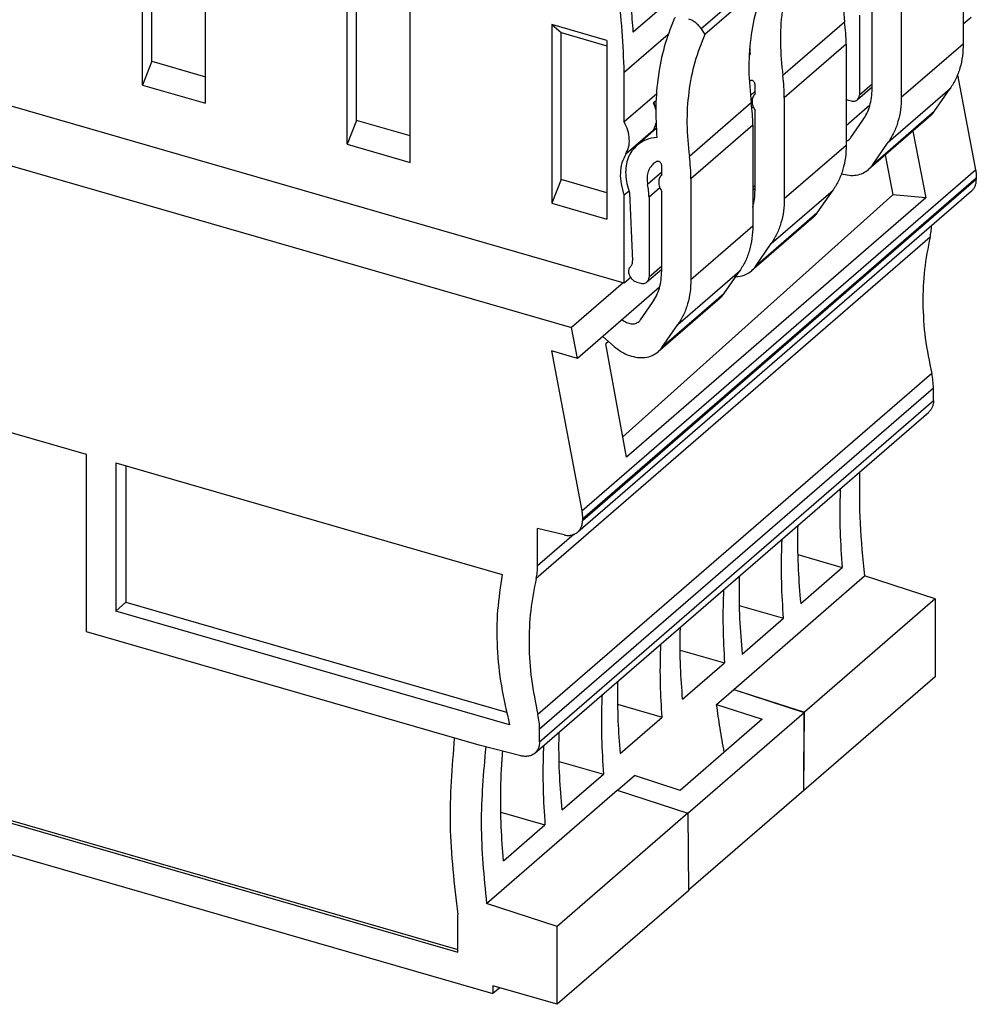
# Model space of a CAD drawing. Units: millimetres. Extents: x -239 to 58, y 1 to 211.
# Drawn here: x 8 to 29, y 58 to 80 of the extents above; entities that cross this region are included whole.
import ezdxf

# ---------------------------------------------------------------- set-up
doc = ezdxf.new("R2010")
doc.units = ezdxf.units.MM
doc.layers.add('1', color=7, linetype='Continuous')

# ---------------------------------------------------------------- blocks, each defined once
blk = doc.blocks.new('FIBO_P_SP_TWIN___-select__1', base_point=(-1.547, 147.691))
at = {"color": 2, "linetype": 'Continuous'}
for p, q in [((51.967, 159.006), (49.217, 156.625)), ((52.035, 158.019), (49.285, 155.637)), ((47.724, 157.519), (47.757, 157.547)), ((47.986, 155.928), (47.777, 155.746)), ((47.906, 155.232), (47.845, 155.179)), ((49.285, 151.159), (52.035, 153.541)), ((47.986, 151.747), (47.885, 151.66)), ((48.705, 149.162), (51.455, 151.543)), ((50.75, 150.525), (48, 148.144))]:
    blk.add_line(p, q, dxfattribs=at)
at = {"color": 7, "linetype": 'Continuous'}
for p, q in [((52.035, 158.019), (52.035, 153.541)), ((47.986, 155.824), (47.986, 156.239)), ((49.285, 155.637), (49.285, 151.159)), ((47.986, 151.534), (47.986, 155.074)), ((47.986, 151.61), (47.885, 151.523)), ((50.75, 150.525), (51.455, 151.543)), ((50.578, 150.334), (47.828, 147.952)), ((48, 148.144), (48.705, 149.162))]:
    blk.add_line(p, q, dxfattribs=at)
for points, knots in [([(52.659, 164.43), (52.496, 164.025), (52.163, 163.199), (51.912, 161.857), (51.821, 160.446), (51.918, 159.492), (51.967, 159.006)], [0, 0, 0, 0, 1.309293, 2.665331, 4.073802, 5.53639, 5.53639, 5.53639, 5.53639]), ([(49.909, 162.049), (49.746, 161.643), (49.413, 160.817), (49.162, 159.475), (49.071, 158.064), (49.168, 157.111), (49.217, 156.625)], [0, 0, 0, 0, 1.309293, 2.665331, 4.073802, 5.53639, 5.53639, 5.53639, 5.53639]), ([(52.035, 158.019), (52.032, 158.182), (52.026, 158.513), (51.987, 158.841), (51.967, 159.006)], [0, 0, 0, 0, 0.4904549, 0.990633, 0.990633, 0.990633, 0.990633]), ([(47.723, 157.49), (47.736, 157.506), (47.762, 157.539), (47.762, 157.581), (47.763, 157.603)], [0, 0, 0, 0, 0.0586934, 0.1231418, 0.1231418, 0.1231418, 0.1231418]), ([(47.746, 157.844), (47.749, 157.804), (47.754, 157.724), (47.76, 157.643), (47.763, 157.603)], [0, 0, 0, 0, 0.1204859, 0.2412972, 0.2412972, 0.2412972, 0.2412972]), ([(49.285, 155.637), (49.282, 155.801), (49.276, 156.131), (49.237, 156.459), (49.217, 156.625)], [0, 0, 0, 0, 0.4904549, 0.990633, 0.990633, 0.990633, 0.990633]), ([(47.777, 156.403), (47.768, 156.399), (47.751, 156.39), (47.734, 156.381), (47.726, 156.376)], [0, 0, 0, 0, 0.02898088, 0.05785223, 0.05785223, 0.05785223, 0.05785223]), ([(47.986, 156.239), (47.984, 156.256), (47.98, 156.291), (47.954, 156.339), (47.916, 156.378), (47.87, 156.405), (47.821, 156.416), (47.791, 156.407), (47.777, 156.403)], [0, 0, 0, 0, 0.0504096, 0.1046492, 0.1599018, 0.2129639, 0.26149, 0.3052233, 0.3052233, 0.3052233, 0.3052233]), ([(47.986, 155.824), (47.949, 155.777), (47.873, 155.678), (47.846, 155.479), (47.879, 155.27), (47.95, 155.141), (47.986, 155.074)], [0, 0, 0, 0, 0.17728, 0.3690015, 0.5797365, 0.8057996, 0.8057996, 0.8057996, 0.8057996]), ([(52.035, 153.541), (52.028, 153.355), (52.015, 152.991), (51.9, 152.466), (51.724, 151.975), (51.544, 151.686), (51.455, 151.543)], [0, 0, 0, 0, 0.555737, 1.090895, 1.60781, 2.110377, 2.110377, 2.110377, 2.110377]), ([(47.885, 150.787), (47.915, 150.908), (47.974, 151.153), (47.982, 151.406), (47.986, 151.534)], [0, 0, 0, 0, 0.3707118, 0.7555259, 0.7555259, 0.7555259, 0.7555259]), ([(49.285, 151.159), (49.278, 150.974), (49.265, 150.61), (49.15, 150.084), (48.974, 149.594), (48.794, 149.304), (48.705, 149.162)], [0, 0, 0, 0, 0.555737, 1.090895, 1.60781, 2.110377, 2.110377, 2.110377, 2.110377]), ([(50.578, 150.334), (50.61, 150.363), (50.673, 150.421), (50.724, 150.491), (50.75, 150.525)], [0, 0, 0, 0, 0.128399, 0.2576891, 0.2576891, 0.2576891, 0.2576891]), ([(47.126, 147.691), (47.258, 147.705), (47.514, 147.732), (47.725, 147.88), (47.828, 147.952)], [0, 0, 0, 0, 0.3898525, 0.7602919, 0.7602919, 0.7602919, 0.7602919]), ([(47.828, 147.952), (47.86, 147.981), (47.923, 148.04), (47.974, 148.109), (48, 148.144)], [0, 0, 0, 0, 0.128399, 0.2576891, 0.2576891, 0.2576891, 0.2576891])]:
    blk.add_open_spline(points, degree=3, knots=knots, dxfattribs=at)
blk = doc.blocks.new('FIBO_P_SP_TWIN___-select_2__2', base_point=(3.653, 152.177))
at = {"color": 7, "linetype": 'Continuous'}
for p, q in [((57.235, 162.522), (57.235, 158.044)), ((54.485, 160.141), (54.485, 155.663)), ((52.623, 159.317), (52.623, 155.763)), ((53.186, 156.038), (53.186, 159.578)), ((53.186, 156.114), (52.533, 155.548)), ((55.949, 155.029), (56.655, 156.047)), ((52.081, 155.552), (52.255, 155.502)), ((52.247, 153.872), (52.78, 154.64)), ((55.778, 154.837), (53.028, 152.456)), ((53.199, 152.647), (53.905, 153.665))]:
    blk.add_line(p, q, dxfattribs=at)
at = {"color": 2, "linetype": 'Continuous'}
for p, q in [((54.485, 155.663), (57.235, 158.044)), ((53.186, 156.251), (52.623, 155.763)), ((53.905, 153.665), (56.655, 156.047)), ((55.949, 155.029), (53.199, 152.647))]:
    blk.add_line(p, q, dxfattribs=at)
at = {"color": 7, "linetype": 'Continuous'}
for points, knots in [([(57.235, 158.044), (57.228, 157.859), (57.215, 157.495), (57.1, 156.969), (56.923, 156.479), (56.743, 156.189), (56.655, 156.047)], [0, 0, 0, 0, 0.555737, 1.090895, 1.60781, 2.110377, 2.110377, 2.110377, 2.110377]), ([(52.533, 155.548), (52.559, 155.578), (52.613, 155.639), (52.619, 155.721), (52.623, 155.763)], [0, 0, 0, 0, 0.1145249, 0.2385937, 0.2385937, 0.2385937, 0.2385937]), ([(52.78, 154.64), (52.842, 154.739), (52.968, 154.942), (53.091, 155.285), (53.172, 155.653), (53.181, 155.908), (53.186, 156.038)], [0, 0, 0, 0, 0.351797, 0.713637, 1.088248, 1.477264, 1.477264, 1.477264, 1.477264]), ([(52.035, 155.568), (52.043, 155.565), (52.058, 155.559), (52.074, 155.554), (52.081, 155.552)], [0, 0, 0, 0, 0.02474575, 0.04910278, 0.04910278, 0.04910278, 0.04910278]), ([(52.255, 155.502), (52.281, 155.496), (52.331, 155.484), (52.407, 155.488), (52.477, 155.507), (52.514, 155.535), (52.533, 155.548)], [0, 0, 0, 0, 0.079535, 0.1542904, 0.2250537, 0.2935235, 0.2935235, 0.2935235, 0.2935235]), ([(54.485, 155.663), (54.478, 155.477), (54.465, 155.113), (54.35, 154.588), (54.173, 154.097), (53.993, 153.808), (53.905, 153.665)], [0, 0, 0, 0, 0.555737, 1.090895, 1.60781, 2.110377, 2.110377, 2.110377, 2.110377]), ([(55.778, 154.837), (55.809, 154.866), (55.872, 154.925), (55.924, 154.994), (55.949, 155.029)], [0, 0, 0, 0, 0.128399, 0.2576891, 0.2576891, 0.2576891, 0.2576891]), ([(52.035, 153.717), (52.062, 153.726), (52.114, 153.746), (52.159, 153.78), (52.181, 153.797)], [0, 0, 0, 0, 0.0843878, 0.1672304, 0.1672304, 0.1672304, 0.1672304]), ([(52.181, 153.797), (52.193, 153.808), (52.218, 153.831), (52.238, 153.858), (52.247, 153.872)], [0, 0, 0, 0, 0.049933, 0.1002124, 0.1002124, 0.1002124, 0.1002124]), ([(51.824, 152.265), (51.936, 152.238), (52.153, 152.184), (52.481, 152.197), (52.784, 152.279), (52.947, 152.397), (53.028, 152.456)], [0, 0, 0, 0, 0.344702, 0.668312, 0.974157, 1.269742, 1.269742, 1.269742, 1.269742]), ([(53.028, 152.456), (53.059, 152.485), (53.122, 152.543), (53.174, 152.613), (53.199, 152.647)], [0, 0, 0, 0, 0.128399, 0.2576891, 0.2576891, 0.2576891, 0.2576891])]:
    blk.add_open_spline(points, degree=3, knots=knots, dxfattribs=at)
blk = doc.blocks.new('FIBO_P_SP1_5_SINGLE_PWR_BK9005-select__5', base_point=(-6.76, 144.078))
at = {"color": 7, "linetype": 'Continuous'}
for p, q in [((20.768, 156.203), (20.768, 164.144)), ((21.18, 157.263), (21.18, 163.794)), ((23.563, 155.396), (23.563, 163.337)), ((29.861, 153.578), (29.861, 161.519)), ((42.17, 147.4), (-6.327, 161.4)), ((30.273, 154.638), (30.273, 161.169)), ((32.656, 152.771), (32.656, 160.712)), ((48.509, 160.836), (45.759, 158.455)), ((44.549, 160.266), (42.574, 158.556)), ((41.403, 158.187), (38.954, 158.894)), ((38.954, 158.894), (39.366, 158.544)), ((38.954, 158.894), (38.954, 150.953)), ((39.366, 158.544), (41.403, 157.956)), ((39.366, 152.013), (39.366, 158.544)), ((44.121, 158.453), (42.171, 156.764)), ((45.595, 158.701), (45.759, 158.455)), ((41.403, 158.187), (41.403, 150.246)), ((21.18, 157.263), (20.768, 156.203)), ((21.18, 157.263), (23.563, 156.575)), ((42.171, 154.566), (42.171, 156.764)), ((20.768, 156.203), (23.563, 155.396)), ((43.602, 155.806), (42.171, 154.566)), ((30.273, 154.638), (29.861, 153.578)), ((32.656, 153.95), (30.273, 154.638)), ((43.595, 154.271), (42.741, 153.532)), ((47.885, 154.425), (47.885, 149.947)), ((29.861, 153.578), (32.656, 152.771)), ((43.836, 152.23), (43.836, 152.645)), ((39.366, 152.013), (38.954, 150.953)), ((41.403, 151.425), (39.366, 152.013)), ((45.135, 152.043), (45.135, 147.565)), ((42.384, 151.499), (42.171, 151.314)), ((42.413, 151.421), (42.543, 148.402)), ((43.836, 147.94), (43.836, 151.48)), ((38.954, 150.953), (41.403, 150.246)), ((42.17, 147.4), (42.171, 151.314)), ((43.273, 151.219), (43.273, 147.666)), ((43.836, 148.016), (43.183, 147.451)), ((46.6, 146.931), (47.305, 147.949)), ((42.461, 147.651), (42.17, 147.4)), ((42.732, 147.454), (42.905, 147.404)), ((46.428, 146.74), (43.678, 144.358)), ((42.898, 145.774), (43.43, 146.542)), ((43.85, 144.55), (44.555, 145.568)), ((41.72, 144.594), (41.215, 145.032))]:
    blk.add_line(p, q, dxfattribs=at)
at = {"color": 2, "linetype": 'Continuous'}
for p, q in [((48.345, 161.082), (45.595, 158.701)), ((43.586, 155.506), (43.48, 155.415)), ((47.817, 155.412), (45.067, 153.031)), ((43.455, 154.193), (42.242, 153.143)), ((47.885, 154.425), (45.135, 152.043)), ((43.836, 152.334), (43.213, 151.794)), ((43.756, 151.638), (43.273, 151.219)), ((45.135, 147.565), (47.885, 149.947)), ((43.836, 148.154), (43.273, 147.666)), ((44.555, 145.568), (47.305, 147.949)), ((46.6, 146.931), (43.85, 144.55))]:
    blk.add_line(p, q, dxfattribs=at)
at = {"color": 7, "linetype": 'Continuous'}
for points, knots in [([(42.574, 158.556), (42.545, 158.939), (42.487, 159.71), (42.391, 160.476), (42.343, 160.861)], [0, 0, 0, 0, 1.153103, 2.317332, 2.317332, 2.317332, 2.317332]), ([(48.509, 160.836), (48.346, 160.43), (48.013, 159.605), (47.762, 158.263), (47.671, 156.852), (47.768, 155.898), (47.817, 155.412)], [0, 0, 0, 0, 1.309289, 2.665323, 4.073789, 5.536372, 5.536372, 5.536372, 5.536372]), ([(42.171, 156.764), (42.149, 157.379), (42.104, 158.618), (41.963, 159.85), (41.892, 160.471)], [0, 0, 0, 0, 1.844832, 3.718069, 3.718069, 3.718069, 3.718069]), ([(44.369, 159.106), (44.219, 158.709), (43.915, 157.903), (43.663, 156.611), (43.545, 155.26), (43.597, 154.343), (43.623, 153.878)], [0, 0, 0, 0, 1.270479, 2.580003, 3.932717, 5.330302, 5.330302, 5.330302, 5.330302]), ([(44.439, 159.203), (44.425, 159.189), (44.396, 159.16), (44.378, 159.124), (44.369, 159.106)], [0, 0, 0, 0, 0.0595507, 0.1204775, 0.1204775, 0.1204775, 0.1204775]), ([(45.595, 158.701), (45.56, 158.75), (45.488, 158.848), (45.354, 158.971), (45.209, 159.073), (45.101, 159.118), (45.048, 159.14)], [0, 0, 0, 0, 0.1821173, 0.3636676, 0.5414809, 0.7128166, 0.7128166, 0.7128166, 0.7128166]), ([(45.759, 158.455), (45.596, 158.049), (45.263, 157.223), (45.012, 155.881), (44.921, 154.47), (45.018, 153.517), (45.067, 153.031)], [0, 0, 0, 0, 1.309289, 2.665323, 4.073789, 5.536372, 5.536372, 5.536372, 5.536372]), ([(43.575, 155.114), (43.563, 155.164), (43.538, 155.267), (43.499, 155.365), (43.48, 155.415)], [0, 0, 0, 0, 0.1562508, 0.3160112, 0.3160112, 0.3160112, 0.3160112]), ([(43.48, 155.415), (43.494, 155.383), (43.522, 155.318), (43.559, 155.258), (43.577, 155.228)], [0, 0, 0, 0, 0.1046122, 0.2107273, 0.2107273, 0.2107273, 0.2107273]), ([(47.885, 154.425), (47.882, 154.588), (47.876, 154.919), (47.837, 155.247), (47.817, 155.412)], [0, 0, 0, 0, 0.4904532, 0.9906297, 0.9906297, 0.9906297, 0.9906297]), ([(42.242, 153.143), (42.291, 153.244), (42.391, 153.453), (42.411, 153.82), (42.346, 154.202), (42.23, 154.442), (42.171, 154.566)], [0, 0, 0, 0, 0.333384, 0.691844, 1.078, 1.487055, 1.487055, 1.487055, 1.487055]), ([(43.455, 154.193), (43.483, 154.243), (43.539, 154.346), (43.568, 154.46), (43.583, 154.517)], [0, 0, 0, 0, 0.172374, 0.3505406, 0.3505406, 0.3505406, 0.3505406]), ([(43.455, 154.193), (43.447, 154.179), (43.43, 154.151), (43.415, 154.123), (43.407, 154.108)], [0, 0, 0, 0, 0.04829925, 0.09682156, 0.09682156, 0.09682156, 0.09682156]), ([(43.623, 153.878), (43.458, 153.856), (43.136, 153.813), (42.871, 153.624), (42.741, 153.532)], [0, 0, 0, 0, 0.4913257, 0.9602626, 0.9602626, 0.9602626, 0.9602626]), ([(42.242, 153.143), (42.177, 153.013), (42.044, 152.747), (41.983, 152.286), (42.014, 151.797), (42.118, 151.478), (42.171, 151.314)], [0, 0, 0, 0, 0.430933, 0.887678, 1.374472, 1.889566, 1.889566, 1.889566, 1.889566]), ([(42.741, 153.532), (42.661, 153.451), (42.498, 153.287), (42.336, 152.969), (42.242, 152.612), (42.225, 152.224), (42.276, 151.819), (42.367, 151.556), (42.413, 151.421)], [0, 0, 0, 0, 0.340313, 0.689594, 1.054961, 1.440559, 1.847295, 2.273186, 2.273186, 2.273186, 2.273186]), ([(43.461, 152.7), (43.408, 152.645), (43.3, 152.533), (43.21, 152.307), (43.174, 152.055), (43.2, 151.883), (43.213, 151.794)], [0, 0, 0, 0, 0.2273079, 0.463478, 0.7147139, 0.9833018, 0.9833018, 0.9833018, 0.9833018]), ([(43.627, 152.809), (43.598, 152.793), (43.539, 152.763), (43.487, 152.721), (43.461, 152.7)], [0, 0, 0, 0, 0.0996352, 0.1984922, 0.1984922, 0.1984922, 0.1984922]), ([(43.836, 152.645), (43.834, 152.662), (43.83, 152.697), (43.804, 152.745), (43.766, 152.784), (43.72, 152.811), (43.671, 152.822), (43.641, 152.813), (43.627, 152.809)], [0, 0, 0, 0, 0.0504095, 0.104649, 0.1599016, 0.2129638, 0.2614901, 0.3052235, 0.3052235, 0.3052235, 0.3052235]), ([(45.135, 152.043), (45.132, 152.207), (45.126, 152.537), (45.087, 152.865), (45.067, 153.031)], [0, 0, 0, 0, 0.4904532, 0.9906297, 0.9906297, 0.9906297, 0.9906297]), ([(43.836, 152.23), (43.799, 152.183), (43.723, 152.084), (43.696, 151.885), (43.729, 151.676), (43.8, 151.547), (43.836, 151.48)], [0, 0, 0, 0, 0.1772797, 0.3690006, 0.5797349, 0.8057976, 0.8057976, 0.8057976, 0.8057976]), ([(43.273, 151.219), (43.27, 151.314), (43.265, 151.507), (43.23, 151.697), (43.213, 151.794)], [0, 0, 0, 0, 0.284933, 0.5784041, 0.5784041, 0.5784041, 0.5784041]), ([(47.885, 149.947), (47.878, 149.761), (47.865, 149.397), (47.75, 148.872), (47.574, 148.381), (47.394, 148.092), (47.305, 147.949)], [0, 0, 0, 0, 0.555735, 1.090891, 1.607805, 2.110371, 2.110371, 2.110371, 2.110371]), ([(42.447, 148.137), (42.462, 148.154), (42.494, 148.188), (42.524, 148.253), (42.543, 148.325), (42.543, 148.376), (42.543, 148.402)], [0, 0, 0, 0, 0.0684778, 0.1388862, 0.2125025, 0.2900583, 0.2900583, 0.2900583, 0.2900583]), ([(42.447, 148.137), (42.427, 148.114), (42.386, 148.066), (42.361, 147.969), (42.364, 147.865), (42.396, 147.757), (42.453, 147.655), (42.532, 147.566), (42.625, 147.494), (42.697, 147.467), (42.732, 147.454)], [0, 0, 0, 0, 0.0905323, 0.1864938, 0.290496, 0.4023985, 0.5198641, 0.6392361, 0.756441, 0.8678806, 0.8678806, 0.8678806, 0.8678806]), ([(43.43, 146.542), (43.492, 146.642), (43.618, 146.844), (43.742, 147.188), (43.822, 147.556), (43.831, 147.811), (43.836, 147.94)], [0, 0, 0, 0, 0.351796, 0.713636, 1.088245, 1.47726, 1.47726, 1.47726, 1.47726]), ([(42.905, 147.404), (42.931, 147.398), (42.981, 147.387), (43.057, 147.39), (43.127, 147.41), (43.165, 147.437), (43.183, 147.451)], [0, 0, 0, 0, 0.0795363, 0.154293, 0.2250573, 0.2935281, 0.2935281, 0.2935281, 0.2935281]), ([(43.183, 147.451), (43.209, 147.48), (43.263, 147.542), (43.27, 147.624), (43.273, 147.666)], [0, 0, 0, 0, 0.1145229, 0.2385894, 0.2385894, 0.2385894, 0.2385894]), ([(45.135, 147.565), (45.128, 147.38), (45.115, 147.016), (45, 146.49), (44.824, 146), (44.644, 145.71), (44.555, 145.568)], [0, 0, 0, 0, 0.555735, 1.090891, 1.607805, 2.110371, 2.110371, 2.110371, 2.110371]), ([(46.428, 146.74), (46.46, 146.769), (46.523, 146.827), (46.574, 146.897), (46.6, 146.931)], [0, 0, 0, 0, 0.128391, 0.2576728, 0.2576728, 0.2576728, 0.2576728]), ([(42.081, 145.782), (42.144, 145.737), (42.264, 145.649), (42.471, 145.592), (42.674, 145.598), (42.78, 145.666), (42.831, 145.7)], [0, 0, 0, 0, 0.2294564, 0.4424271, 0.6357272, 0.8152478, 0.8152478, 0.8152478, 0.8152478]), ([(42.831, 145.7), (42.843, 145.711), (42.868, 145.734), (42.888, 145.761), (42.898, 145.774)], [0, 0, 0, 0, 0.0499298, 0.1002061, 0.1002061, 0.1002061, 0.1002061]), ([(41.72, 144.594), (41.827, 144.511), (42.036, 144.347), (42.39, 144.183), (42.749, 144.094), (43.096, 144.093), (43.42, 144.173), (43.593, 144.297), (43.678, 144.358)], [0, 0, 0, 0, 0.405048, 0.794106, 1.161447, 1.505252, 1.828726, 2.14028, 2.14028, 2.14028, 2.14028]), ([(43.678, 144.358), (43.71, 144.387), (43.773, 144.446), (43.824, 144.515), (43.85, 144.55)], [0, 0, 0, 0, 0.128391, 0.2576728, 0.2576728, 0.2576728, 0.2576728])]:
    blk.add_open_spline(points, degree=3, knots=knots, dxfattribs=at)
blk = doc.blocks.new('FIBO_FH_1KF_20_GY7042-select__6', base_point=(-65.684, 115.364))
at = {"color": 7, "linetype": 'Continuous'}
for p, q in [((-65.208, 175.756), (39.833, 145.433)), ((57.592, 159.215), (57.235, 158.905)), ((18.277, 139.791), (-43.644, 157.666)), ((56.985, 156.666), (57.784, 152.437)), ((53.092, 155.318), (52.035, 154.402)), ((54.996, 154.161), (55.573, 151.194)), ((53.771, 153.099), (54.115, 151.325)), ((57.817, 152.088), (57.817, 152.004)), ((57.606, 151.498), (40.106, 136.343)), ((54.115, 151.325), (42.111, 140.579)), ((55.573, 151.194), (42.276, 139.679)), ((55.573, 151.194), (54.115, 151.325)), ((47.893, 150.815), (47.885, 150.808)), ((42.12, 147.414), (39.833, 145.433)), ((43.743, 147.221), (40.092, 144.059)), ((40.092, 144.059), (39.833, 145.433)), ((41.469, 144.811), (41.353, 144.711)), ((38.94, 144.392), (40.284, 137.282)), ((40.092, 144.059), (38.94, 144.392)), ((42.276, 139.679), (41.353, 144.711)), ((55.912, 142.184), (55.912, 142.738)), ((38.201, 126.522), (55.701, 141.678)), ((18.277, 131.91), (18.277, 139.791)), ((19.576, 139.416), (36.753, 134.458)), ((19.576, 139.416), (19.576, 132.834)), ((20.026, 139.286), (20.026, 133.224)), ((40.317, 136.933), (40.317, 136.849)), ((38.325, 134.84), (38.325, 136.497)), ((39.497, 136.221), (38.325, 136.497)), ((49.88, 135.342), (51.854, 134.772)), ((50.013, 133.178), (51.854, 134.772)), ((47.035, 129.354), (52.854, 134.394)), ((55.995, 133.377), (52.854, 134.394)), ((19.576, 132.834), (20.026, 133.224)), ((20.026, 133.224), (36.941, 128.341)), ((47.28, 133.086), (49.25, 132.517)), ((55.995, 133.377), (50.176, 128.338)), ((55.995, 133.377), (55.995, 129.913)), ((37.081, 127.781), (19.576, 132.834)), ((47.413, 130.926), (49.25, 132.517)), ((35.719, 126.875), (18.277, 131.91)), ((44.659, 131.103), (46.63, 130.534)), ((44.765, 128.919), (46.63, 130.534)), ((55.995, 129.913), (50.158, 124.858)), ((46.277, 128.687), (47.036, 129.345)), ((47.035, 129.354), (50.176, 128.338)), ((47.036, 129.345), (50.167, 128.332)), ((41.875, 128.7), (43.853, 128.128)), ((46.277, 128.687), (48.306, 128.031)), ((45.004, 123.861), (50.167, 128.332)), ((50.149, 124.87), (50.167, 128.332)), ((50.158, 124.858), (50.176, 128.338)), ((41.988, 126.514), (43.853, 128.128)), ((48.306, 128.031), (44.656, 124.87)), ((38.412, 127.028), (38.412, 127.582)), ((37.576, 126.404), (35.719, 126.875)), ((4.627, 126.498), (34.778, 117.794)), ((4.527, 126.411), (34.778, 117.678)), ((39.28, 126.157), (41.25, 125.589)), ((39.413, 123.998), (41.25, 125.589)), ((3.88, 125.212), (36.337, 115.843)), ((41.873, 124.873), (42.627, 125.526)), ((44.656, 124.87), (42.627, 125.526)), ((36.054, 119.845), (41.864, 124.876)), ((41.864, 124.876), (45.005, 123.86)), ((50.149, 124.87), (45.023, 120.43)), ((50.142, 124.863), (50.158, 124.858)), ((36.687, 123.904), (38.65, 123.337)), ((45.005, 123.86), (39.195, 118.828)), ((45.005, 123.86), (45.023, 120.411)), ((36.809, 121.742), (38.65, 123.337)), ((45.023, 120.411), (39.195, 115.364)), ((39.195, 118.828), (36.054, 119.845)), ((34.778, 117.678), (34.778, 119.351)), ((39.195, 115.364), (39.195, 118.828)), ((39.195, 115.364), (36.337, 116.189)), ((36.337, 116.189), (36.337, 115.843)), ((36.637, 116.103), (36.337, 115.843))]:
    blk.add_line(p, q, dxfattribs=at)
at = {"color": 2, "linetype": 'Continuous'}
for p, q in [((40.284, 137.282), (57.784, 152.437)), ((40.317, 136.933), (57.817, 152.088)), ((57.817, 152.004), (40.317, 136.849)), ((55.762, 149.443), (38.262, 134.287)), ((55.834, 143.392), (38.334, 128.236)), ((55.912, 142.738), (38.412, 127.582)), ((38.412, 127.028), (55.912, 142.184)), ((39.95, 136.247), (38.325, 134.84))]:
    blk.add_line(p, q, dxfattribs=at)
at = {"color": 7, "linetype": 'Continuous'}
for points, knots in [([(57.784, 152.437), (57.793, 152.378), (57.813, 152.263), (57.816, 152.146), (57.817, 152.088)], [0, 0, 0, 0, 0.1779178, 0.3510742, 0.3510742, 0.3510742, 0.3510742]), ([(57.606, 151.498), (57.638, 151.53), (57.702, 151.594), (57.768, 151.717), (57.81, 151.856), (57.815, 151.954), (57.817, 152.004)], [0, 0, 0, 0, 0.1340578, 0.2712906, 0.4142835, 0.5646515, 0.5646515, 0.5646515, 0.5646515]), ([(55.762, 149.443), (55.779, 149.526), (55.815, 149.695), (55.822, 149.868), (55.825, 149.956)], [0, 0, 0, 0, 0.2550626, 0.5178603, 0.5178603, 0.5178603, 0.5178603]), ([(55.762, 149.443), (55.667, 148.968), (55.474, 148.002), (55.419, 146.497), (55.518, 144.946), (55.728, 143.915), (55.834, 143.392)], [0, 0, 0, 0, 1.450308, 2.950578, 4.501959, 6.102851, 6.102851, 6.102851, 6.102851]), ([(55.912, 142.738), (55.909, 142.846), (55.901, 143.066), (55.857, 143.282), (55.834, 143.392)], [0, 0, 0, 0, 0.3242671, 0.6594706, 0.6594706, 0.6594706, 0.6594706]), ([(55.912, 142.184), (55.91, 142.133), (55.905, 142.035), (55.862, 141.897), (55.797, 141.774), (55.732, 141.709), (55.701, 141.678)], [0, 0, 0, 0, 0.150368, 0.2933609, 0.4305937, 0.5646515, 0.5646515, 0.5646515, 0.5646515]), ([(52.634, 139.022), (52.624, 138.257), (52.604, 136.71), (52.77, 135.172), (52.854, 134.394)], [0, 0, 0, 0, 2.291423, 4.637026, 4.637026, 4.637026, 4.637026]), ([(51.774, 138.277), (51.772, 138.221), (51.768, 138.108), (51.749, 137.471), (51.746, 136.357), (51.818, 135.303), (51.854, 134.772)], [0, 0, 0, 0, 0.168638, 0.339023, 1.910924, 3.50772, 3.50772, 3.50772, 3.50772]), ([(40.284, 137.282), (40.293, 137.223), (40.313, 137.107), (40.316, 136.99), (40.317, 136.933)], [0, 0, 0, 0, 0.1779178, 0.3510742, 0.3510742, 0.3510742, 0.3510742]), ([(40.106, 136.343), (40.138, 136.374), (40.202, 136.439), (40.268, 136.562), (40.31, 136.7), (40.315, 136.798), (40.317, 136.849)], [0, 0, 0, 0, 0.1340578, 0.2712906, 0.4142835, 0.5646515, 0.5646515, 0.5646515, 0.5646515]), ([(49.881, 136.637), (49.879, 136.581), (49.877, 136.47), (49.867, 135.816), (49.883, 134.716), (49.971, 133.677), (50.013, 133.178)], [0, 0, 0, 0, 0.168204, 0.33444, 1.962741, 3.464025, 3.464025, 3.464025, 3.464025]), ([(39.497, 136.221), (39.554, 136.21), (39.665, 136.19), (39.83, 136.205), (39.982, 136.252), (40.065, 136.313), (40.106, 136.343)], [0, 0, 0, 0, 0.1734495, 0.3371234, 0.492841, 0.6440598, 0.6440598, 0.6440598, 0.6440598]), ([(49.25, 132.517), (49.216, 133.05), (49.15, 134.109), (49.158, 135.227), (49.18, 135.866), (49.185, 135.98), (49.187, 136.037)], [0, 0, 0, 0, 1.603168, 3.181897, 3.351167, 3.522466, 3.522466, 3.522466, 3.522466]), ([(38.262, 134.287), (38.28, 134.377), (38.318, 134.559), (38.323, 134.745), (38.325, 134.84)], [0, 0, 0, 0, 0.2740522, 0.5570461, 0.5570461, 0.5570461, 0.5570461]), ([(36.753, 134.458), (36.67, 133.929), (36.502, 132.854), (36.506, 131.191), (36.676, 129.484), (36.945, 128.354), (37.081, 127.781)], [0, 0, 0, 0, 1.602359, 3.259885, 4.972821, 6.738535, 6.738535, 6.738535, 6.738535]), ([(47.281, 134.386), (47.279, 134.33), (47.277, 134.219), (47.267, 133.59), (47.282, 132.49), (47.369, 131.45), (47.413, 130.926)], [0, 0, 0, 0, 0.167058, 0.33444, 1.886096, 3.464029, 3.464029, 3.464029, 3.464029]), ([(38.262, 134.287), (38.167, 133.813), (37.974, 132.847), (37.919, 131.342), (38.018, 129.79), (38.228, 128.76), (38.334, 128.236)], [0, 0, 0, 0, 1.450308, 2.950578, 4.501959, 6.102851, 6.102851, 6.102851, 6.102851]), ([(46.587, 133.785), (46.586, 133.75), (46.583, 133.68), (46.561, 133.131), (46.547, 132.081), (46.601, 131.068), (46.63, 130.534)], [0, 0, 0, 0, 0.104904, 0.209924, 1.648896, 3.253238, 3.253238, 3.253238, 3.253238]), ([(44.765, 128.919), (44.731, 129.398), (44.658, 130.396), (44.652, 131.431), (44.665, 132.02), (44.667, 132.088), (44.668, 132.123)], [0, 0, 0, 0, 1.441676, 3.000251, 3.10366, 3.206948, 3.206948, 3.206948, 3.206948]), ([(43.853, 128.128), (43.825, 128.614), (43.766, 129.624), (43.775, 130.672), (43.796, 131.267), (43.799, 131.337), (43.8, 131.372)], [0, 0, 0, 0, 1.457954, 3.035647, 3.14038, 3.244997, 3.244997, 3.244997, 3.244997]), ([(41.881, 129.709), (41.88, 129.675), (41.878, 129.606), (41.867, 129.02), (41.876, 127.987), (41.952, 126.992), (41.988, 126.514)], [0, 0, 0, 0, 0.102736, 0.206134, 1.760652, 3.198879, 3.198879, 3.198879, 3.198879]), ([(41.187, 129.109), (41.185, 129.052), (41.18, 128.939), (41.158, 128.299), (41.15, 127.181), (41.216, 126.122), (41.25, 125.589)], [0, 0, 0, 0, 0.170132, 0.340569, 1.919298, 3.522466, 3.522466, 3.522466, 3.522466]), ([(47.036, 129.345), (47.036, 129.347), (47.036, 129.35), (47.035, 129.353), (47.035, 129.354)], [0, 0, 0, 0, 0.004570736, 0.009141282, 0.009141282, 0.009141282, 0.009141282]), ([(46.619, 126.57), (46.553, 126.923), (46.421, 127.626), (46.325, 128.335), (46.277, 128.687)], [0, 0, 0, 0, 1.077605, 2.144879, 2.144879, 2.144879, 2.144879]), ([(38.412, 127.582), (38.409, 127.691), (38.401, 127.911), (38.357, 128.127), (38.334, 128.236)], [0, 0, 0, 0, 0.3242671, 0.6594707, 0.6594707, 0.6594707, 0.6594707]), ([(39.413, 123.998), (39.371, 124.497), (39.283, 125.536), (39.267, 126.637), (39.277, 127.291), (39.279, 127.402), (39.281, 127.458)], [0, 0, 0, 0, 1.501284, 3.129585, 3.297677, 3.464025, 3.464025, 3.464025, 3.464025]), ([(34.622, 127.192), (34.519, 125.908), (34.308, 123.289), (34.62, 120.68), (34.778, 119.351)], [0, 0, 0, 0, 3.854693, 7.860427, 7.860427, 7.860427, 7.860427]), ([(38.412, 127.028), (38.41, 126.978), (38.405, 126.88), (38.362, 126.742), (38.297, 126.618), (38.232, 126.554), (38.201, 126.522)], [0, 0, 0, 0, 0.150368, 0.2933609, 0.4305937, 0.5646515, 0.5646515, 0.5646515, 0.5646515]), ([(36.018, 126.799), (35.916, 125.661), (35.709, 123.342), (35.938, 121.024), (36.054, 119.845)], [0, 0, 0, 0, 3.421358, 6.968549, 6.968549, 6.968549, 6.968549]), ([(36.809, 121.742), (36.769, 122.243), (36.686, 123.288), (36.674, 124.626), (36.709, 125.747), (36.751, 126.322), (36.772, 126.608)], [0, 0, 0, 0, 1.507211, 3.142539, 4.011313, 4.871726, 4.871726, 4.871726, 4.871726]), ([(38.201, 126.522), (38.159, 126.492), (38.074, 126.429), (37.918, 126.383), (37.748, 126.37), (37.635, 126.393), (37.576, 126.404)], [0, 0, 0, 0, 0.1545133, 0.3138134, 0.481535, 0.6595166, 0.6595166, 0.6595166, 0.6595166]), ([(38.587, 126.857), (38.585, 126.8), (38.58, 126.687), (38.558, 126.048), (38.55, 124.929), (38.616, 123.87), (38.65, 123.337)], [0, 0, 0, 0, 0.170132, 0.340569, 1.919298, 3.522466, 3.522466, 3.522466, 3.522466])]:
    blk.add_open_spline(points, degree=3, knots=knots, dxfattribs=at)
blk = doc.blocks.new('2702007_AXL_F_AI4_I_XC_1H-select__7', base_point=(-65.684, 115.364))
for name, p in [('FIBO_FH_1KF_20_GY7042-select__6', (-65.684, 115.364)), ('FIBO_P_SP_TWIN___-select_2__2', (3.653, 152.177)), ('FIBO_P_SP_TWIN___-select__1', (-1.547, 147.691)), ('FIBO_P_SP1_5_SINGLE_PWR_BK9005-select__5', (-6.76, 144.078))]:
    blk.add_blockref(name, p)
blk = doc.blocks.new('Allg1', base_point=(67.074, 131.536))
blk.add_blockref('2702007_AXL_F_AI4_I_XC_1H-select__7', (-65.684, 115.364))
blk = doc.blocks.new('1')
at = {"xscale": 0.5, "yscale": 0.5, "zscale": 0.5}
blk.add_blockref('Allg1', (33.537, 65.768), dxfattribs=at)

msp = doc.modelspace()

# ---------------------------------------------------------------- block references
at = {"layer": '1'}
msp.add_blockref('1', (0, 0), dxfattribs=at)

doc.saveas('drawing.dxf')
